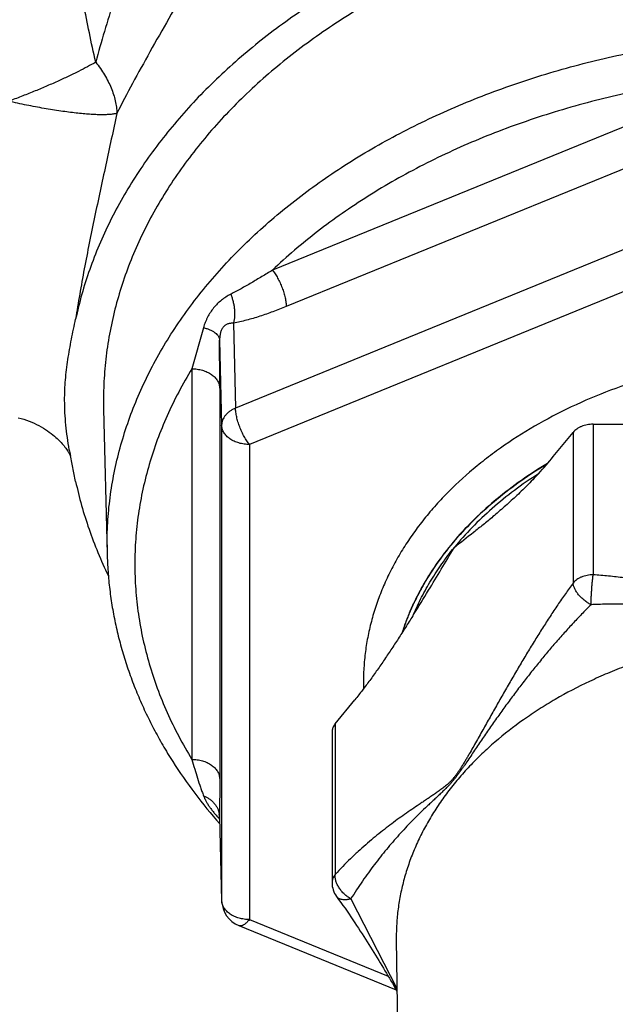
# Model space of a CAD drawing. Units: inches. Extents: x 0 to 22.3, y -0.1 to 17.2.
# Drawn here: x 10 to 10.3, y 7 to 7.6 of the extents above; entities that cross this region are included whole.
import ezdxf

# ---------------------------------------------------------------- set-up
doc = ezdxf.new("R2010")
doc.units = ezdxf.units.IN
doc.header["$LTSCALE"] = 1.21
doc.header["$MEASUREMENT"] = 0
doc.layers.get('0').update_dxf_attribs({"linetype": 'CONTINUOUS'})
doc.layers.add('AXIS', color=7, linetype='CONTINUOUS')

msp = doc.modelspace()

# ---------------------------------------------------------------- linework, layer by layer
at = {"color": 7, "linetype": 'CONTINUOUS'}
for p, q in [((10.2867545721, 7.3476862657), (10.3081259669, 7.3476862657)), ((10.2652435571, 7.3301795952), (10.2759292545, 7.3432668483)), ((10.0073979256, 7.316764727), (10.0045273229, 7.3307583411)), ((10.1474688196, 7.1859355895), (10.1581545171, 7.1990228426))]:
    msp.add_line(p, q, dxfattribs=at)
at = {"color": 9, "linetype": 'CONTINUOUS'}
for p, q in [((10.2867545721, 7.3476862657), (10.2867545721, 7.2663864178)), ((10.2759292545, 7.3432668483), (10.2759292545, 7.2619670004)), ((10.1474688196, 7.1859355895), (10.1474688196, 7.1046357416))]:
    msp.add_line(p, q, dxfattribs=at)
at = {"color": 7, "linetype": 'CONTINUOUS'}
for centre, radius, start, end in [((10.2188478591, 7.36059147), 0.1964397352, 180.0001474508, 181.4147398298), ((10.2583536348, 7.3782051191), 0.2582227592, 189.8718182658, 190.5878900428), ((10.1115200956, 7.4557748129), 0.1985070813, 317.2277738377, 320.7504735285), ((6.8549890724, 9.2863028842), 3.9100607668, 328.7528700547, 329.1463718792), ((8.9244130082, 8.0323890264), 1.4903893353, 328.1090876359, 328.6969443724)]:
    msp.add_arc(centre, radius, start, end, dxfattribs=at)
for points, knots in [([(10.827715007, 7.3605909645), (10.827715007, 7.3651352854), (10.8274139178, 7.3742366834), (10.8260605506, 7.3878513556), (10.8238083557, 7.4014063818), (10.8206624729, 7.414871056), (10.8166300207, 7.4282159455), (10.8117201176, 7.4414116628), (10.8059437795, 7.4544293266), (10.7993140164, 7.4672403832), (10.7918453053, 7.4798172253), (10.7807058834, 7.4963638343), (10.7647100023, 7.5163248532), (10.7426300418, 7.5387081761), (10.7177064591, 7.559526629), (10.6901593476, 7.5786014766), (10.6602283198, 7.5957715908), (10.6281734161, 7.6108907293), (10.5942725309, 7.6238299557), (10.5588194475, 7.6344785556), (10.5221213802, 7.6427452154), (10.4844963954, 7.648558911), (10.4462706685, 7.651869627), (10.4077756433, 7.6526488566), (10.3693451296, 7.6508898884), (10.3313123674, 7.6466078707), (10.2940071164, 7.6398396694), (10.2577527184, 7.6306434628), (10.2228634872, 7.6190982888), (10.1896413101, 7.605302778), (10.1583756816, 7.5893758818), (10.1339905891, 7.574324838), (10.115740476, 7.5613334736), (10.0986388082, 7.5479650363), (10.0789238493, 7.530238916), (10.0613396865, 7.5109646545), (10.0488746874, 7.4948946224), (10.0403993013, 7.4826430188), (10.0327422399, 7.4701236354), (10.0259202141, 7.4573634171), (10.0199485031, 7.4443903177), (10.0148403859, 7.4312324554), (10.010607519, 7.4179194168), (10.0083668113, 7.4089250935), (10.0073979323, 7.4044172332)], [0, 0, 0, 0, 0.0127425672, 0.0255128939, 0.0383382355, 0.0512451148, 0.0642587981, 0.0774030396, 0.0906997643, 0.1041688496, 0.1178279452, 0.1316923531, 0.1600761325, 0.1894049379, 0.2197142667, 0.251003745, 0.2832404248, 0.3163625522, 0.3502834997, 0.3848956911, 0.4200744384, 0.4556816644, 0.4915695171, 0.5275838971, 0.5635679264, 0.5993653916, 0.6348241926, 0.6697998306, 0.7041589656, 0.7377830713, 0.770572202, 0.802448869, 0.8180317223, 0.8333697633, 0.8632985264, 0.8922560688, 0.9063898624, 0.9203028724, 0.9340074253, 0.9475182746, 0.9608525516, 0.9740296223, 0.9870710047, 1, 1, 1, 1]), ([(10.8080218901, 7.3605909645), (10.8080218901, 7.3651366648), (10.8077054433, 7.3742421065), (10.80628318, 7.3878589263), (10.8039167585, 7.4014098212), (10.8006121144, 7.4148609236), (10.7963775515, 7.4281797514), (10.7912236378, 7.4413339535), (10.7851631856, 7.4542917489), (10.7782111793, 7.4670218966), (10.7703847195, 7.4794937887), (10.7617029794, 7.4916774914), (10.7521871072, 7.5035438405), (10.7418603502, 7.5150643567), (10.7307473288, 7.5262118437), (10.7147852971, 7.540662085), (10.6974722694, 7.5541245464), (10.6790015381, 7.5665494621), (10.6643966778, 7.5754509996), (10.6491931596, 7.5838345241), (10.6334269732, 7.5916804421), (10.6171358323, 7.5989699919), (10.5946450542, 7.6079729589), (10.5713892461, 7.6157299707), (10.5475259716, 7.6222347473), (10.5230393176, 7.6279511075), (10.4917889594, 7.6334724925), (10.453686357, 7.6374592623), (10.415215007, 7.6387924965), (10.3767436569, 7.6374592623), (10.3386410545, 7.6334724925), (10.3073906963, 7.6279511075), (10.2829040423, 7.6222347473), (10.2590407678, 7.6157299707), (10.2357849598, 7.6079729589), (10.2132941817, 7.5989699919), (10.1970030408, 7.5916804421), (10.1812368544, 7.5838345241), (10.1660333361, 7.5754509996), (10.1514284759, 7.5665494621), (10.1329577446, 7.5541245464), (10.1156447168, 7.540662085), (10.0996826852, 7.5262118437), (10.0885696637, 7.5150643567), (10.0782429068, 7.5035438405), (10.0687270345, 7.4916774914), (10.0600452945, 7.4794937887), (10.0522188347, 7.4670218966), (10.0452668283, 7.4542917489), (10.0392063761, 7.4413339535), (10.0340524625, 7.4281797514), (10.0298178995, 7.4148609236), (10.0265132554, 7.4014098212), (10.0241468339, 7.3878589263), (10.0227245706, 7.3742421065), (10.0224081239, 7.3651366648), (10.0224081239, 7.3605909645)], [0, 0, 0, 0, 0.0128541531, 0.0257390979, 0.0386852837, 0.0517219791, 0.0648770609, 0.0781765224, 0.091644157, 0.1053012924, 0.119166597, 0.1332559545, 0.1475823983, 0.1621560993, 0.1769843993, 0.1920718803, 0.2230206509, 0.2388871219, 0.2550056943, 0.2713689207, 0.2879673784, 0.3047898202, 0.3218233257, 0.3564580658, 0.3740327617, 0.3917530924, 0.4275478429, 0.4636868093, 0.5, 0.5363131907, 0.5724521571, 0.6082469076, 0.6259672383, 0.6435419342, 0.6781766743, 0.6952101798, 0.7120326216, 0.7286310793, 0.7449943057, 0.7611128781, 0.7769793491, 0.8079281197, 0.8230156007, 0.8378439007, 0.8524176017, 0.8667440455, 0.880833403, 0.8946987076, 0.908355843, 0.9218234776, 0.9351229391, 0.9482780209, 0.9613147163, 0.9742609021, 0.9871458469, 1, 1, 1, 1]), ([(10.0014522508, 7.3605909628), (10.001452252, 7.3624275754), (10.0015293308, 7.3661028046), (10.001871338, 7.3716093528), (10.0024257137, 7.3771065379), (10.00317021, 7.3825914333), (10.0040758399, 7.3880631492), (10.0054531481, 7.395347177), (10.006617975, 7.4007883607), (10.0073979323, 7.4044172332)], [0, 0, 0, 0, 0.1243218924, 0.2487488188, 0.3733667756, 0.4982335503, 0.6233676482, 0.7487487858, 1, 1, 1, 1]), ([(10.0039541805, 7.333934237), (10.003570567, 7.3361423662), (10.0028680981, 7.3405645237), (10.0020668075, 7.347225771), (10.0015659022, 7.3539035279), (10.0014522524, 7.3583629847), (10.0014522508, 7.3605909628)], [0, 0, 0, 0, 0.2508251615, 0.5010072417, 0.7506549692, 1, 1, 1, 1]), ([(10.2867545721, 7.3476862657), (10.2856714966, 7.3476862657), (10.2840519072, 7.3475382149), (10.2819764515, 7.3470422224), (10.2805097144, 7.3465332204), (10.2791486329, 7.3458933921), (10.2779158214, 7.3451330716), (10.2768325378, 7.3442649203), (10.2762080909, 7.3436083517), (10.2759292545, 7.3432668483)], [0, 0, 0, 0, 0.2695964957, 0.4017121464, 0.5305733096, 0.655332738, 0.7753521625, 0.890257492, 1, 1, 1, 1]), ([(10.2618614227, 7.3261604504), (10.2570560305, 7.3232864175), (10.247769502, 7.3172750709), (10.2347417465, 7.3073668582), (10.2228786302, 7.2967458206), (10.2122583608, 7.2854795953), (10.2029510429, 7.2736405513), (10.1962981478, 7.263293211), (10.1917096601, 7.2548147709), (10.1886516196, 7.2484015778), (10.1859614211, 7.24190636), (10.1844091369, 7.237508773), (10.1836970364, 7.2353014572)], [0, 0, 0, 0, 0.1371983631, 0.2707713491, 0.4006633595, 0.5269134441, 0.6496625796, 0.7691586617, 0.8278126689, 0.8857960068, 0.9431695121, 1, 1, 1, 1]), ([(10.2572336488, 7.3209744719), (10.2527977974, 7.3181261853), (10.2442339072, 7.3121952587), (10.2322464147, 7.3024983722), (10.2213527088, 7.2921718154), (10.214774404, 7.2848079915), (10.2116990371, 7.2810414516)], [0, 0, 0, 0, 0.2601137321, 0.5134816903, 0.7600671316, 1, 1, 1, 1]), ([(10.2572360317, 7.3209715219), (10.2552065504, 7.3187738448), (10.2511466782, 7.3145595028), (10.2449501809, 7.308590574), (10.2388064107, 7.3030374516), (10.2346898333, 7.2995080549), (10.232645217, 7.2977916193)], [0, 0, 0, 0, 0.2653906073, 0.5189844837, 0.7631627966, 1, 1, 1, 1]), ([(10.0073979256, 7.316764727), (10.0083286174, 7.3124345355), (10.0104693769, 7.3037942684), (10.0144855597, 7.2909970693), (10.0193100815, 7.2783413013), (10.0230365506, 7.2700648847), (10.0250269619, 7.2659613261)], [0, 0, 0, 0, 0.2465324113, 0.4951074635, 0.7461355316, 1, 1, 1, 1]), ([(10.232645217, 7.2977916193), (10.2309028625, 7.2963289295), (10.2274187227, 7.2934562367), (10.2204442692, 7.2878623236), (10.2151882833, 7.2837627721), (10.2116990371, 7.2810414516)], [0, 0, 0, 0, 0.2544523045, 0.5050613942, 1, 1, 1, 1]), ([(10.1898345115, 7.2450129215), (10.1911559493, 7.2481774766), (10.1933336913, 7.2528690949), (10.1965936104, 7.2589718508), (10.2001385094, 7.2650576812), (10.2050507008, 7.2725231747), (10.20940717, 7.2782344992), (10.2116990371, 7.2810414516)], [0, 0, 0, 0, 0.2433110452, 0.3665114496, 0.4908123427, 0.7428974486, 1, 1, 1, 1]), ([(10.1898362587, 7.2450108658), (10.1885459578, 7.2429404679), (10.1859622516, 7.2388245776), (10.1820555392, 7.2327105573), (10.1781297376, 7.2266961001), (10.1741840368, 7.22080287), (10.1702188094, 7.2150569002), (10.1662358791, 7.2094902591), (10.1622394639, 7.2041435284), (10.1595207272, 7.2006961015), (10.1581545171, 7.1990228426)], [0, 0, 0, 0, 0.130973785, 0.260899701, 0.3895305014, 0.5165675973, 0.6416502265, 0.7643276966, 0.8840257828, 1, 1, 1, 1]), ([(10.1474688196, 7.1859355895), (10.147202298, 7.1856091685), (10.14672515, 7.1849300889), (10.1462770895, 7.1840036785), (10.1460265235, 7.1832452261), (10.1458926478, 7.1826730797), (10.1458120835, 7.1820959379), (10.1457941372, 7.1817090744), (10.1457941372, 7.1815161721)], [0, 0, 0, 0, 0.2624139993, 0.5144915895, 0.6376055587, 0.7592453407, 0.8798782396, 1, 1, 1, 1])]:
    msp.add_open_spline(points, degree=3, knots=knots, dxfattribs=at)
at = {"color": 9, "linetype": 'CONTINUOUS'}
msp.add_open_spline([(10.0296148956, 7.5154415939), (10.027658768, 7.5061449954), (10.0236144289, 7.4874816737), (10.0185732125, 7.4641491472), (10.0147283171, 7.4454481285), (10.0120215887, 7.4315766439), (10.009549535, 7.4179212568), (10.0080759434, 7.4088844578), (10.0073979327, 7.4044172346)], degree=3, knots=[0, 0, 0, 0, 0.2516763634, 0.5058978831, 0.6323775445, 0.7574559659, 0.8802999918, 1, 1, 1, 1], dxfattribs=at)
at = {"layer": 'AXIS', "color": 9, "linetype": 'CONTINUOUS'}
for p, q in [((10.3717825417, 7.5362128525), (10.1135860582, 7.4308045795)), ((10.3792813996, 7.5166071741), (10.121084915, 7.4111989006)), ((10.4077161493, 7.4845564017), (10.0937066082, 7.3563625434)), ((10.415215007, 7.4649507232), (10.1012054659, 7.3367568649)), ((10.0925872144, 7.4021659285), (10.0937066082, 7.3563625434)), ((10.0763979697, 7.3997771898), (10.0701535922, 7.3776108903)), ((10.0850883659, 7.3929817628), (10.0862077505, 7.3471783558)), ((10.0701535922, 7.3776108902), (10.0701535922, 7.1667943434)), ((10.0851513076, 7.3671893993), (10.0851513076, 7.1563728524)), ((10.0862077505, 7.3471783558), (10.0862077505, 7.0907906392)), ((10.1012054659, 7.3367568649), (10.1012054659, 7.0803691482)), ((10.0851513076, 7.1563728524), (10.085088366, 7.1356800469)), ((10.0850883659, 7.1356800489), (10.0850882885, 7.1355896629)), ((10.085088366, 7.1356800469), (10.0862077505, 7.0907906392)), ((10.0862077505, 7.0907906392), (10.0862101275, 7.0906018188)), ((10.1559945882, 7.0915283418), (10.1808060274, 7.0432245946)), ((10.1012054659, 7.0803691482), (10.1761223645, 7.0497844525)), ((10.1804745283, 7.070862302), (10.1804834561, 7.0694146629))]:
    msp.add_line(p, q, dxfattribs=at)
at = {"layer": 'AXIS', "color": 7, "linetype": 'CONTINUOUS'}
for p, q in [((10.0224679685, 7.3557427083), (10.0243923019, 7.2777996065)), ((10.1457941372, 7.1815161721), (10.1457941372, 7.1002163242)), ((10.0850752362, 7.1358695375), (10.0850883058, 7.1355889431)), ((10.0850882885, 7.1355896629), (10.0862101275, 7.0906018188)), ((10.0955359988, 7.0770884484), (10.1804400544, 7.0424265129)), ((10.1804834672, 7.069413759), (10.1830449473, 6.8618741274)), ((10.1783863103, 7.0459437108), (10.1799485005, 7.0432713474)), ((10.1799485005, 7.0432713474), (10.1808247133, 7.0417648645))]:
    msp.add_line(p, q, dxfattribs=at)
for points in [[(9.9764433444, 7.3512110044), (9.9779528497, 7.3508068522), (9.9794342629, 7.35036079), (9.9808861955, 7.3498745387), (9.9823027116, 7.3493516403), (9.983682688, 7.3487943198), (9.985025234, 7.3482047606), (9.9863252264, 7.3475872782), (9.9875821783, 7.3469444117), (9.9887955359, 7.3462787659), (9.9899606351, 7.3455954892), (9.991077105, 7.3448976737), (9.99214542, 7.3441879113), (9.9931627669, 7.3434711381), (9.9941289335, 7.3427508147), (9.995045292, 7.3420292389), (9.9959117865, 7.3413097886), (9.9967289802, 7.3405954112), (9.9974980778, 7.3398884835), (9.9982201322, 7.339191461), (9.9988960573, 7.3385069082), (9.9995271051, 7.3378370237), (10.0001148567, 7.3371835711), (10.0006602876, 7.3365489094), (10.0011647893, 7.3359348892), (10.0016304701, 7.335342356), (10.0020586035, 7.3347730514), (10.0024502835, 7.3342289221), (10.0028072135, 7.3337110057), (10.0031305755, 7.333220983), (10.0034215634, 7.3327604915), (10.0036817891, 7.3323304397), (10.0039125128, 7.3319322128), (10.0041148404, 7.3315674373), (10.004290077, 7.331237355), (10.0044393949, 7.3309434088), (10.0045292295, 7.3307585192)], [(10.0847482562, 7.1374020778), (10.0847437817, 7.1374110303), (10.0847446582, 7.13740915), (10.0847502346, 7.1373968337), (10.0847600962, 7.1373739838), (10.0847740265, 7.1373399703), (10.0847915827, 7.1372945975), (10.0848122193, 7.1372378865), (10.0848354841, 7.1371695483), (10.0848608301, 7.1370894757), (10.0848876261, 7.1369977747), (10.0849152466, 7.136894515), (10.0849430814, 7.1367796577), (10.0849704296, 7.1366534913), (10.0849965381, 7.136516634), (10.0850207604, 7.1363692616), (10.0850424191, 7.1362117229), (10.0850607882, 7.1360449526), (10.0850752362, 7.1358695375)], [(10.1482311021, 7.0928011151), (10.1493702625, 7.0912444804), (10.150534946, 7.0896312973), (10.1516775721, 7.0880280191), (10.1527970482, 7.0864379973), (10.1538941619, 7.0848618044), (10.1549715843, 7.0832970879), (10.1560292734, 7.0817452576), (10.1570672003, 7.0802076403), (10.1580880867, 7.0786813555), (10.1590919427, 7.077167402), (10.1600787878, 7.0756667177), (10.1610513725, 7.0741759959), (10.1620097077, 7.0726960114), (10.162953826, 7.0712274653), (10.163886507, 7.0697666896), (10.1648079105, 7.0683140184), (10.1657179478, 7.0668701561), (10.1666190095, 7.065431823), (10.1675116898, 7.0639985262), (10.1683954522, 7.0625715628), (10.169270988, 7.0611502262), (10.17013849, 7.0597345893), (10.1709978458, 7.0583252104), (10.1718492873, 7.0569220736), (10.1726928524, 7.055525468), (10.1735285841, 7.0541356608), (10.1743567241, 7.0527525704), (10.1751773164, 7.051376432), (10.1759904077, 7.0500074678), (10.1767962415, 7.0486455572), (10.1775948599, 7.0472909084), (10.1783863103, 7.0459437108)]]:
    msp.add_lwpolyline(points, dxfattribs=at)
at = {"layer": 'AXIS', "color": 9, "linetype": 'CONTINUOUS'}
for centre, radius, start, end in [((4.9636891594, 7.3675876356), 5.1214621637, 359.9955447758, 0.2840950931), ((10.2198099685, 7.2826246106), 0.195477218, 180.00014737, 181.414387049), ((10.2890140518, 7.208563501), 0.1262668577, 180.0002243657, 181.6481867146), ((10.0738709276, 7.135446296), 0.0112205898, 9.3978408149, 10.1961116503), ((10.0739516892, 7.1354587705), 0.0111388752, 1.1382994057, 9.4023694225), ((10.0937084304, 7.0909758403), 0.007502966, 181.4144164525, 182.8554489944), ((10.0937263211, 7.0909767198), 0.0075208783, 182.8553514077, 183.8801132435)]:
    msp.add_arc(centre, radius, start, end, dxfattribs=at)
at = {"layer": 'AXIS', "color": 7, "linetype": 'CONTINUOUS'}
for centre, radius, start, end in [((10.158294161, 7.1002163318), 0.0125000238, 180.0000350897, 216.3856365794), ((10.1012054756, 7.0909757567), 0.0150000099, 181.4284846326, 247.7922943295)]:
    msp.add_arc(centre, radius, start, end, dxfattribs=at)
at = {"layer": 'AXIS', "color": 9, "linetype": 'CONTINUOUS'}
for points, knots in [([(10.0652152207, 7.6839038592), (10.0632162842, 7.6778037899), (10.0591059944, 7.6656086725), (10.0527341449, 7.6473911828), (10.0462844643, 7.6292627082), (10.0378904816, 7.6055951356), (10.0281020488, 7.5770196983), (10.0212161956, 7.5541828318), (10.0182028248, 7.5430620172)], [0, 0, 0, 0, 0.1296747547, 0.2599586887, 0.3898688236, 0.5183732933, 0.7672476234, 1, 1, 1, 1]), ([(10.1112676386, 7.6631562707), (10.1045416924, 7.6499353867), (10.0939619759, 7.6303198226), (10.0793970795, 7.6045107778), (10.0684671951, 7.5854504393), (10.0578014548, 7.5668846281), (10.0476523145, 7.5489937448), (10.038249779, 7.5319552518), (10.0323758045, 7.5208367923), (10.0296148956, 7.5154415939)], [0, 0, 0, 0, 0.2636345272, 0.395984859, 0.5267144593, 0.6541354977, 0.7765308701, 0.8922849687, 1, 1, 1, 1]), ([(10.0182028248, 7.5430620172), (10.0170169635, 7.5483070801), (10.0147422487, 7.558803513), (10.0116439077, 7.5745597621), (10.0089037594, 7.590246143), (10.0073359636, 7.6006912924), (10.0066303158, 7.6058867884)], [0, 0, 0, 0, 0.2524609604, 0.5041931603, 0.7538418805, 1, 1, 1, 1]), ([(10.0243327505, 7.2826241078), (10.0243327505, 7.2871475357), (10.0246476469, 7.2962083639), (10.0260629413, 7.3097584656), (10.028417768, 7.3232429655), (10.0317062198, 7.3366281619), (10.0359200361, 7.3498817315), (10.0410486976, 7.362971482), (10.0470794547, 7.3758657888), (10.0539973975, 7.3885335633), (10.0617855101, 7.4009443474), (10.0704247147, 7.4130683525), (10.079893962, 7.4248765604), (10.09017012, 7.4363406306), (10.10122869, 7.4474334996), (10.1171125143, 7.4618129382), (10.1343407151, 7.4752094362), (10.1527209439, 7.4875734762), (10.1672542444, 7.4964314002), (10.1823832717, 7.5047738461), (10.1980722104, 7.5125813199), (10.2142835281, 7.5198351544), (10.2366641127, 7.5287940139), (10.2598059422, 7.5365130103), (10.283552375, 7.5429859272), (10.3079187213, 7.5486742255), (10.3327401437, 7.5530597234), (10.3578718665, 7.5561413429), (10.3832775578, 7.5583557626), (10.4024362547, 7.559019602), (10.4152150072, 7.559019602)], [0, 0, 0, 0, 0.0257080202, 0.0514776238, 0.077369706, 0.1034428073, 0.1297526782, 0.1563513053, 0.1832862746, 0.2106002411, 0.2383305419, 0.2665089441, 0.2951615131, 0.3243085899, 0.3539648594, 0.3841394861, 0.4460363396, 0.4777689275, 0.5100057129, 0.5427318027, 0.5759283497, 0.6095728583, 0.6436394893, 0.7129081997, 0.7480572009, 0.7834974672, 0.8550861715, 0.8911652224, 0.927374451, 1, 1, 1, 1]), ([(10.0182028283, 7.5430620321), (10.0167593742, 7.5422221149), (10.013672303, 7.5405078615), (10.0087357999, 7.5379551125), (10.003291451, 7.5353075461), (9.9974127966, 7.532601464), (9.9911792663, 7.5298738309), (9.9846752641, 7.5271618245), (9.9779889537, 7.524502325), (9.9734668004, 7.522787147), (9.9711906489, 7.5219446679)], [0, 0, 0, 0, 0.0971122895, 0.2052852665, 0.3231325826, 0.4491177893, 0.5815824257, 0.7187728204, 0.858866711, 1, 1, 1, 1]), ([(10.0182028283, 7.5430620321), (10.0190850101, 7.5419473246), (10.020763058, 7.5397029112), (10.0230162477, 7.5362327655), (10.0249589324, 7.5327311901), (10.0265800521, 7.52921912), (10.0278691668, 7.5257170559), (10.0288177468, 7.5222455345), (10.0294203284, 7.5188257989), (10.0295926062, 7.5165571696), (10.0296149069, 7.5154416077)], [0, 0, 0, 0, 0.140300482, 0.2763757768, 0.4080430432, 0.535175809, 0.6577689452, 0.7759355121, 0.889877511, 1, 1, 1, 1]), ([(10.3717825417, 7.5362128525), (10.3591454447, 7.5351733847), (10.340283077, 7.5329340796), (10.3154348402, 7.5285767703), (10.2910965835, 7.5233656201), (10.26727301, 7.5168367952), (10.2441274738, 7.5089942685), (10.2272960852, 7.5025263164), (10.2109516659, 7.4954603205), (10.190025027, 7.4853434571), (10.1700690444, 7.4740499807), (10.1512734094, 7.461604753), (10.1336964007, 7.4487174969), (10.1213427333, 7.4381803955), (10.1135860582, 7.4308045795)], [0, 0, 0, 0, 0.13391576, 0.2003764232, 0.2663891921, 0.3967384525, 0.4609546745, 0.5244352092, 0.5871202597, 0.6489561427, 0.7698697796, 0.8289070049, 0.8869545584, 1, 1, 1, 1]), ([(10.0296149069, 7.5154416077), (10.0293692781, 7.5153721486), (10.0288454415, 7.5152441545), (10.0280087623, 7.5150871888), (10.0270813218, 7.5149556888), (10.025669332, 7.5148088791), (10.0236864319, 7.5146993822), (10.0215626552, 7.5146797669), (10.0197005882, 7.5147118757), (10.0176305582, 7.5147817139), (10.014860623, 7.5149380181), (10.0113325613, 7.5152239893), (10.0075473128, 7.5156111426), (10.0035290868, 7.5160970776), (9.9977746144, 7.5168894764), (9.9902018106, 7.5181084234), (9.9808073157, 7.5198686024), (9.9744232944, 7.5212212813), (9.9711906489, 7.5219446679)], [0, 0, 0, 0, 0.0129617354, 0.0273613332, 0.043211241, 0.0605129755, 0.0994332597, 0.1439964074, 0.1683325049, 0.1939965174, 0.24916472, 0.309189923, 0.3737189869, 0.4423636899, 0.5147050884, 0.6686682738, 0.8317917654, 1, 1, 1, 1]), ([(10.1135860573, 7.4308045791), (10.111698859, 7.4296373238), (10.1079412934, 7.4273356199), (10.1032279509, 7.4245278188), (10.0994738958, 7.4223584206), (10.0966823764, 7.4207845255), (10.0939041247, 7.4192646751), (10.0920479233, 7.4182865616), (10.0911215945, 7.4178098737)], [0, 0, 0, 0, 0.2564509354, 0.5092491138, 0.6340236122, 0.7575328646, 0.8796008669, 1, 1, 1, 1]), ([(10.1135860573, 7.4308045791), (10.1138366319, 7.4304976892), (10.1143346637, 7.4298513998), (10.1150520646, 7.4288213781), (10.1157560291, 7.4277105981), (10.1166794672, 7.4261155084), (10.1177508755, 7.4239965153), (10.1188697242, 7.4213463248), (10.1196493931, 7.4190816884), (10.1201624286, 7.4172773021), (10.1204820067, 7.4159644916), (10.1207371835, 7.414691508), (10.1209256038, 7.4134702105), (10.1210455668, 7.4123120538), (10.12108051, 7.4115611866), (10.121084915, 7.4111989006)], [0, 0, 0, 0, 0.055800699, 0.1148550658, 0.1767333881, 0.2409609001, 0.3743867555, 0.5108375392, 0.6458327893, 0.7114101723, 0.7749921712, 0.8360801148, 0.8942120423, 0.9489711067, 1, 1, 1, 1]), ([(10.0911215945, 7.4178098737), (10.0902227526, 7.4173475062), (10.0884826975, 7.4163487475), (10.0860486499, 7.4146093437), (10.0838287947, 7.4126414189), (10.0818326988, 7.4104466187), (10.080072269, 7.408037531), (10.0788145619, 7.4058745321), (10.077938852, 7.404063358), (10.0771514973, 7.4021986729), (10.0766679777, 7.4007543544), (10.0763979697, 7.3997771898)], [0, 0, 0, 0, 0.1265311843, 0.2506981203, 0.3738722365, 0.4971778966, 0.6213577238, 0.7466969158, 0.8097917271, 0.8730944621, 1, 1, 1, 1]), ([(10.0911215958, 7.4178098752), (10.091378207, 7.4171830749), (10.0918466479, 7.4158934166), (10.0924075312, 7.4138992676), (10.0928273262, 7.4118521979), (10.0930978617, 7.4097919448), (10.0932139335, 7.4077583177), (10.0931733302, 7.405790466), (10.0929769162, 7.4039264808), (10.0927359539, 7.4027342246), (10.0925872238, 7.4021659304)], [0, 0, 0, 0, 0.1273428469, 0.2576773476, 0.3891584708, 0.5198953662, 0.6480246575, 0.77177783, 0.8895524288, 1, 1, 1, 1]), ([(10.121084915, 7.4111989006), (10.1187083995, 7.4102286599), (10.113962405, 7.4083755579), (10.10797462, 7.4062884166), (10.1031965025, 7.4048038045), (10.0996451785, 7.403798852), (10.0961148881, 7.4029088759), (10.0937598088, 7.4023970922), (10.0925872144, 7.4021659285)], [0, 0, 0, 0, 0.2572245815, 0.5104435284, 0.6352259876, 0.7585590877, 0.8802367771, 1, 1, 1, 1]), ([(10.0925872143, 7.4021659306), (10.0923226804, 7.4021712386), (10.0917999612, 7.4021675851), (10.0910267454, 7.4021086677), (10.0902763171, 7.4019864388), (10.0895509793, 7.4017895934), (10.0888552821, 7.4015059667), (10.0881967448, 7.4011245414), (10.0875855075, 7.4006382418), (10.0870323387, 7.4000468052), (10.0865459269, 7.3993574993), (10.0861311905, 7.3985833844), (10.0857892439, 7.3977403543), (10.0855183988, 7.3968444055), (10.0853154161, 7.3959097261), (10.0851296102, 7.394622025), (10.0850828386, 7.3936388346), (10.0850883658, 7.3929817671)], [0, 0, 0, 0, 0.0582855818, 0.1150686065, 0.1706620674, 0.2255280573, 0.2802827171, 0.3356947669, 0.3925983953, 0.4517179727, 0.5134780828, 0.5779172585, 0.6447570561, 0.7135580311, 0.7838590897, 0.8552502908, 1, 1, 1, 1]), ([(10.0763979697, 7.3997771898), (10.0770170262, 7.399632807), (10.0782083379, 7.3993042884), (10.0798852101, 7.3986732391), (10.081374303, 7.3979282973), (10.0826472628, 7.3970831553), (10.0835298395, 7.3962872186), (10.0840945563, 7.395613407), (10.0844391893, 7.3951061816), (10.0847135718, 7.3945869395), (10.0849161165, 7.3940580951), (10.0850454515, 7.393522462), (10.0850824297, 7.3931611194), (10.0850883665, 7.392981743)], [0, 0, 0, 0, 0.1621891576, 0.3148482195, 0.4564625004, 0.5861008326, 0.7036272632, 0.7581495818, 0.8100970515, 0.8597955065, 0.9076621147, 0.9542077011, 1, 1, 1, 1]), ([(10.6676828198, 7.2085630065), (10.6676828198, 7.2114846503), (10.6674794312, 7.2173369672), (10.6665653048, 7.2260888718), (10.6650443401, 7.2347984075), (10.6629203518, 7.2434438019), (10.6601986808, 7.2520041795), (10.6568861194, 7.260458748), (10.6529909003, 7.2687870815), (10.6485226573, 7.2769690958), (10.6434923643, 7.2849851351), (10.6379124129, 7.2928158961), (10.6317961396, 7.3004428819), (10.6228711289, 7.3103997445), (10.6129917993, 7.3197856031), (10.6022864657, 7.3285535218), (10.5907953888, 7.3370810109), (10.5753462421, 7.3469514053), (10.5554271648, 7.3573667857), (10.5341672258, 7.3663522934), (10.5117706752, 7.3738226538), (10.488451167, 7.3797075979), (10.464431597, 7.3839514134), (10.4399415037, 7.3865139134), (10.415215007, 7.3873707901), (10.3904885102, 7.3865139134), (10.365998417, 7.3839514134), (10.341978847, 7.3797075979), (10.3186593388, 7.3738226538), (10.2962627882, 7.3663522934), (10.2750028492, 7.3573667857), (10.2550837719, 7.3469514053), (10.2396346252, 7.3370810109), (10.2281435483, 7.3285535218), (10.2174382146, 7.3197856031), (10.2075588851, 7.3103997446), (10.1986338744, 7.3004428819), (10.1925176011, 7.2928158961), (10.1869376497, 7.2849851351), (10.1819073567, 7.2769690958), (10.1774391137, 7.2687870815), (10.1735438945, 7.260458748), (10.1702313332, 7.2520041796), (10.1675096622, 7.243443802), (10.1653856738, 7.2347984076), (10.1638647093, 7.2260888718), (10.1629505826, 7.2173369673), (10.1627471941, 7.2114846503), (10.1627471941, 7.2085630065)], [0, 0, 0, 0, 0.0128548868, 0.0257405881, 0.0386875286, 0.0517249819, 0.0648808298, 0.0781810638, 0.0916494814, 0.1053074111, 0.1191735223, 0.1332636991, 0.1475909755, 0.1621655235, 0.1920732274, 0.2074227003, 0.2230326568, 0.2550115294, 0.2879677934, 0.3218189378, 0.3564556924, 0.3917467961, 0.4275436287, 0.4636846973, 0.5, 0.5363153026, 0.5724563712, 0.6082532038, 0.6435443075, 0.6781810621, 0.7120322066, 0.7449884705, 0.7769673431, 0.7925772997, 0.8079267726, 0.8378344764, 0.8524090245, 0.8667363009, 0.8808264777, 0.8946925888, 0.9083505186, 0.9218189362, 0.9351191701, 0.9482750181, 0.9613124714, 0.9742594119, 0.9871451132, 1, 1, 1, 1]), ([(10.0701535922, 7.3776108902), (10.0676408497, 7.3734980704), (10.0629033446, 7.3651763508), (10.0566575515, 7.3523533481), (10.0513435938, 7.3393195413), (10.0469761088, 7.3261094737), (10.0435667875, 7.3127575359), (10.0411248987, 7.2992987816), (10.0396570863, 7.2857685909), (10.0391673667, 7.2722026168), (10.0396570863, 7.2586366427), (10.0411248987, 7.245106452), (10.0435667875, 7.2316476978), (10.0469761088, 7.2182957599), (10.0513435938, 7.2050856924), (10.0566575515, 7.1920518855), (10.0629033446, 7.1792288828), (10.0676408497, 7.1709071633), (10.0701535922, 7.1667943434)], [0, 0, 0, 0, 0.0650100809, 0.1290610787, 0.1922592597, 0.254723378, 0.3165845149, 0.3779838935, 0.4390707803, 0.5, 0.5609292197, 0.6220161065, 0.6834154851, 0.745276622, 0.8077407404, 0.8709389213, 0.9349899191, 1, 1, 1, 1]), ([(10.0701535922, 7.3776108903), (10.0711206265, 7.3776108903), (10.0730395362, 7.3774800436), (10.0758189256, 7.376896617), (10.0779909534, 7.3760949935), (10.0795787789, 7.3752768778), (10.0810054208, 7.3743803345), (10.0822669972, 7.3733288239), (10.0833055264, 7.3721392208), (10.0839483843, 7.371212226), (10.0844613272, 7.3702446174), (10.084839194, 7.3692453057), (10.0850779595, 7.3682241284), (10.0851428221, 7.3675331503), (10.0851513076, 7.3671893993)], [0, 0, 0, 0, 0.1446340307, 0.2865893314, 0.423447065, 0.4894030002, 0.5534390686, 0.6752570827, 0.7331898321, 0.7892310799, 0.843595169, 0.8965828875, 0.9485713799, 1, 1, 1, 1]), ([(10.0937066082, 7.3563625434), (10.0931499171, 7.3561306031), (10.0920799934, 7.355619363), (10.0906015714, 7.3546983324), (10.0893020239, 7.3536512129), (10.0882038653, 7.3524949702), (10.0873264665, 7.3512482623), (10.0866861797, 7.3499313591), (10.0862959322, 7.3485673145), (10.0862078659, 7.3476376238), (10.0862077505, 7.3471783558)], [0, 0, 0, 0, 0.1441332249, 0.282762377, 0.4154007688, 0.541925451, 0.6626435685, 0.7783326045, 0.8902365262, 1, 1, 1, 1]), ([(10.1012054659, 7.3367568649), (10.1009548913, 7.3370637548), (10.1004568595, 7.3377100442), (10.0997394586, 7.3387400659), (10.0990354942, 7.339850846), (10.098112056, 7.3414459356), (10.0970406477, 7.3435649287), (10.0959217991, 7.3462151193), (10.0951421302, 7.3484797557), (10.0946290946, 7.350284142), (10.0943095166, 7.3515969525), (10.0940543397, 7.352869936), (10.0938659194, 7.3540912335), (10.0937459564, 7.3552493902), (10.0937110132, 7.3560002575), (10.0937066082, 7.3563625434)], [0, 0, 0, 0, 0.0558006989, 0.1148550657, 0.1767333881, 0.2409609003, 0.374386756, 0.5108375403, 0.6458327909, 0.711410174, 0.7749921731, 0.8360801167, 0.8942120442, 0.9489711083, 1, 1, 1, 1]), ([(10.1012054659, 7.3367568649), (10.1002384316, 7.3367568649), (10.0983195219, 7.3368877116), (10.0955401325, 7.3374711381), (10.0933681047, 7.3382727617), (10.0917802792, 7.3390908773), (10.0903536373, 7.3399874207), (10.0890920609, 7.3410389312), (10.0880535316, 7.3422285344), (10.0874106738, 7.3431555292), (10.0868977309, 7.3441231378), (10.0865198641, 7.3451224495), (10.0862810986, 7.3461436268), (10.0862162361, 7.3468346048), (10.0862077505, 7.3471783558)], [0, 0, 0, 0, 0.1446340309, 0.2865893319, 0.4234470657, 0.489403001, 0.5534390696, 0.6752570838, 0.7331898333, 0.7892310811, 0.8435951704, 0.8965828888, 0.9485713812, 1, 1, 1, 1]), ([(10.2621960065, 7.3265495224), (10.2573516749, 7.323663122), (10.2479908655, 7.3176232033), (10.2348620943, 7.3076598081), (10.2229122891, 7.2969732023), (10.2122219656, 7.2856334919), (10.2043674851, 7.2756300249), (10.1988002391, 7.2673788105), (10.1950080878, 7.2611172308), (10.1915779496, 7.2547517459), (10.1885154063, 7.2482925988), (10.1858256964, 7.2417507097), (10.184277203, 7.2373216481), (10.183567876, 7.2350986097)], [0, 0, 0, 0, 0.1372676802, 0.2708879358, 0.4008032254, 0.5270524481, 0.6497784337, 0.7099121864, 0.7692689469, 0.8278974649, 0.8858531982, 0.9431980492, 1, 1, 1, 1]), ([(10.2867545721, 7.2663864178), (10.2856714966, 7.2663864178), (10.2840519073, 7.2662383657), (10.2819764516, 7.265742374), (10.2805097141, 7.2652333727), (10.279148633, 7.2645935429), (10.2779158208, 7.2638332221), (10.2768325398, 7.2629650685), (10.2762080903, 7.2623085031), (10.2759292545, 7.2619670004)], [0, 0, 0, 0, 0.2695965199, 0.4017121699, 0.5305733316, 0.6553328032, 0.775352274, 0.8902576939, 1, 1, 1, 1]), ([(10.2856047976, 7.2502677811), (10.2856109547, 7.2505745172), (10.2856245504, 7.2512045156), (10.2856545613, 7.2521715906), (10.2856926165, 7.2531804434), (10.2857551435, 7.2545864268), (10.2858521841, 7.2563876355), (10.2859945838, 7.2585617586), (10.2861597566, 7.2607044931), (10.2863425921, 7.2627493913), (10.286509077, 7.264362646), (10.2866482566, 7.2655568028), (10.2867187023, 7.266116868), (10.2867545721, 7.2663864178)], [0, 0, 0, 0, 0.0569328219, 0.1169355323, 0.1795453071, 0.2442786583, 0.378101587, 0.5142735049, 0.6485890202, 0.7769011178, 0.8952519042, 0.9495384115, 1, 1, 1, 1]), ([(10.5436754419, 7.2663864178), (10.5408948744, 7.2662024279), (10.5353473359, 7.2657429487), (10.5270636719, 7.2648084922), (10.5188341522, 7.2636573402), (10.507958308, 7.2618698632), (10.4971802244, 7.2597418544), (10.486498307, 7.2573504246), (10.4785515485, 7.2554480983), (10.4706509878, 7.2534515497), (10.4627896077, 7.2513783417), (10.4562617153, 7.2496019099), (10.4510500965, 7.2481638883), (10.4471450665, 7.2470808927), (10.4432398243, 7.2459977997), (10.4393306074, 7.2449210575), (10.4354119014, 7.2438602656), (10.4321341536, 7.2430028168), (10.4294982705, 7.2423465773), (10.4275095683, 7.2418743497), (10.4255077879, 7.2414300528), (10.4234894282, 7.2410244484), (10.421450997, 7.240672522), (10.4193903665, 7.2403941864), (10.4173091824, 7.2402128119), (10.4152151174, 7.2401494363), (10.4131210659, 7.2402128081), (10.4110398991, 7.2403941454), (10.4089792641, 7.2406724635), (10.4069408079, 7.2410244177), (10.4049224086, 7.2414300388), (10.4029205699, 7.2418742574), (10.4009318553, 7.2423465719), (10.3989532188, 7.2428390882), (10.3969823073, 7.2433465433), (10.3943634515, 7.2440374129), (10.3910994705, 7.2449210698), (10.3871902469, 7.2459977757), (10.3832850046, 7.2470808756), (10.3793799745, 7.2481638698), (10.3741683561, 7.2496018931), (10.3676404641, 7.2513783272), (10.3597790829, 7.2534515341), (10.3518785212, 7.255448085), (10.34393176, 7.2573504123), (10.3332498332, 7.2597418451), (10.3224717343, 7.2618698581), (10.3115958726, 7.2636573402), (10.303366343, 7.2648084913), (10.2950826765, 7.2657429492), (10.2895351391, 7.2662024271), (10.2867545721, 7.2663864178)], [0, 0, 0, 0, 0.0318175678, 0.0635453585, 0.0951700696, 0.1266853735, 0.1893809156, 0.2205716452, 0.2516665735, 0.2826760728, 0.3136131321, 0.3444943055, 0.3599206748, 0.3753423646, 0.390764318, 0.4061933373, 0.4216393597, 0.4371177737, 0.4448764843, 0.452653783, 0.4604552767, 0.4682876172, 0.4761577575, 0.4840702259, 0.492022388, 0.499999569, 0.5079766695, 0.5159286824, 0.5238411501, 0.5317114577, 0.5395439632, 0.5473456153, 0.555123041, 0.5628818334, 0.5706264645, 0.5783603922, 0.5938064283, 0.6092354528, 0.6246574079, 0.6400790976, 0.6555054666, 0.6863866393, 0.7173237027, 0.7483332073, 0.7794281438, 0.8106188924, 0.8733145202, 0.9048299004, 0.9364546553, 0.9681824365, 1, 1, 1, 1]), ([(10.2759292545, 7.2619670004), (10.2745191863, 7.2600534183), (10.2717125958, 7.2561487183), (10.2675783712, 7.2501498688), (10.2634700432, 7.2439667271), (10.2593898072, 7.2376266526), (10.2553384356, 7.2311529567), (10.2513156326, 7.2245657903), (10.247320231, 7.2178827313), (10.2433503343, 7.2111194286), (10.2394033897, 7.2042902047), (10.2354761952, 7.1974087596), (10.2315646991, 7.1904893302), (10.228314151, 7.1847057639), (10.2257123432, 7.1800759641), (10.223759433, 7.1766083488), (10.2218028544, 7.1731527054), (10.2201639367, 7.1702878086), (10.2188440326, 7.1680139647), (10.2178511317, 7.1663262786), (10.216852357, 7.1646594973), (10.2158462761, 7.163022556), (10.2148314502, 7.161428468), (10.2138068187, 7.1598953024), (10.2127722975, 7.1584455453), (10.2117295993, 7.1571019283), (10.2106830366, 7.1558797221), (10.2096390778, 7.1547798857), (10.2086035033, 7.1537891887), (10.2075790364, 7.1528869482), (10.2065655074, 7.1520522553), (10.205239871, 7.1510166659), (10.2035895859, 7.1498028962), (10.201611893, 7.1484149315), (10.1996471266, 7.1470722804), (10.1976891488, 7.1457528135), (10.1957342445, 7.1444429178), (10.1937800712, 7.1431334676), (10.1911682699, 7.1413760004), (10.1878925023, 7.1391467155), (10.1839554907, 7.1364009815), (10.1799995637, 7.1335546918), (10.1760208743, 7.1305856965), (10.1720165116, 7.1274730675), (10.1679843389, 7.1241961708), (10.1639229946, 7.1207342289), (10.1598319258, 7.1170658818), (10.1542417064, 7.1117791081), (10.1501536247, 7.1075686347), (10.1474688196, 7.1046357416)], [0, 0, 0, 0, 0.0345754567, 0.0699403235, 0.1059681968, 0.1425535186, 0.1796065144, 0.2170512461, 0.2548225999, 0.292863788, 0.3311240709, 0.3695563007, 0.4081133863, 0.4467415508, 0.466060008, 0.4853635034, 0.5046301684, 0.5238232027, 0.5333726825, 0.5428735723, 0.5523052199, 0.5616366617, 0.5708212322, 0.5797911029, 0.5884567899, 0.5967223819, 0.6045216846, 0.6118520058, 0.6187704834, 0.62536098, 0.6317044707, 0.6378664524, 0.6498279181, 0.6614976336, 0.6730102117, 0.6844423743, 0.6958414887, 0.7072393688, 0.7186590864, 0.7416326173, 0.7648747134, 0.7884760081, 0.8125185418, 0.837081646, 0.8622449268, 0.8880897706, 0.9147002194, 0.9421628639, 1, 1, 1, 1]), ([(10.2856047976, 7.2502677811), (10.2852853596, 7.250434755), (10.28465192, 7.2507884007), (10.28372472, 7.2513659639), (10.2828210312, 7.251991614), (10.2816607438, 7.2528798205), (10.2803126484, 7.2540740022), (10.2791082339, 7.2553758374), (10.2782623266, 7.2564564801), (10.2777013534, 7.2572654541), (10.2772103033, 7.258076661), (10.2767929576, 7.2588839267), (10.2764525353, 7.259681088), (10.276191727, 7.2604621599), (10.2760125281, 7.2612211204), (10.2759469626, 7.2617225478), (10.2759292545, 7.2619670004)], [0, 0, 0, 0, 0.0687306618, 0.1382638354, 0.2082239245, 0.2782290114, 0.4168073895, 0.5510700748, 0.6157484072, 0.6783692587, 0.7386716982, 0.796439908, 0.851512569, 0.9037936827, 0.9532650122, 1, 1, 1, 1]), ([(10.2856047976, 7.2502677811), (10.2838895781, 7.2485776354), (10.2804786587, 7.2451301249), (10.2754488043, 7.2398153361), (10.2704714679, 7.23434083), (10.265551939, 7.2287268944), (10.2606943872, 7.2229901733), (10.2559022066, 7.2171446432), (10.2511781823, 7.2112022706), (10.2465245856, 7.2051736446), (10.2419432245, 7.199068551), (10.2374354584, 7.1928966416), (10.2330021143, 7.186668531), (10.2293677876, 7.1814396882), (10.2264943197, 7.177241715), (10.2243578924, 7.1740932833), (10.2222381758, 7.1709493173), (10.2201341039, 7.1678203308), (10.2183866053, 7.1652315606), (10.2169893329, 7.1631871995), (10.2159464963, 7.161681849), (10.2149046753, 7.1602079234), (10.2138635179, 7.1587767009), (10.212823076, 7.1574009065), (10.2117841179, 7.1560922012), (10.2107484747, 7.1548575192), (10.2097188291, 7.1536963802), (10.2086976744, 7.1526013241), (10.2076863841, 7.1515609974), (10.206685148, 7.1505634953), (10.2053728809, 7.1492865269), (10.2037469677, 7.1477422221), (10.2018130224, 7.145928569), (10.1999061882, 7.144142833), (10.1980230615, 7.1423694789), (10.1955461096, 7.1400137794), (10.1924939878, 7.137054433), (10.1888990648, 7.1334520499), (10.1853730253, 7.1297857553), (10.1819107847, 7.1260399465), (10.1785076357, 7.1222009121), (10.1751589189, 7.1182553345), (10.1718598736, 7.1141894564), (10.1674791712, 7.1085345637), (10.162079471, 7.1010400409), (10.1580049256, 7.0947816139), (10.1559945882, 7.0915283418)], [0, 0, 0, 0, 0.0351586642, 0.0708009413, 0.1068335357, 0.1431810082, 0.1797811477, 0.2165820976, 0.2535397167, 0.2906153759, 0.3277739428, 0.3649815481, 0.4022022224, 0.4393912597, 0.4579539957, 0.4764787065, 0.494944492, 0.5133166038, 0.5315324193, 0.5405475898, 0.5494711979, 0.5582700302, 0.5669004724, 0.575311209, 0.5834530206, 0.5912950501, 0.5988374112, 0.6061091652, 0.6131546497, 0.6200196846, 0.6267439577, 0.63988852, 0.6527597244, 0.6654549538, 0.6780318741, 0.6905269048, 0.7153638062, 0.7401005516, 0.7648296419, 0.7896285345, 0.8145704125, 0.8397291624, 0.8651821284, 0.8910118857, 0.9441628373, 1, 1, 1, 1]), ([(10.5448252164, 7.2502677811), (10.5420931186, 7.2504027222), (10.5366333522, 7.2505937837), (10.5284513558, 7.2506690842), (10.5202924555, 7.2505539998), (10.5121571599, 7.2502664639), (10.5040445989, 7.2498217232), (10.4932608944, 7.2490371521), (10.4825067292, 7.2479876342), (10.4717822164, 7.246715315), (10.463749892, 7.2456598594), (10.4557237088, 7.2445146037), (10.449038646, 7.2434978914), (10.4436879805, 7.2426590528), (10.439669279, 7.2420217719), (10.4356440179, 7.241383812), (10.4322830307, 7.2408615791), (10.4295866712, 7.2404597001), (10.4275576942, 7.2401701394), (10.4255220886, 7.239897999), (10.4234784275, 7.239650614), (10.4214254725, 7.2394376447), (10.4193627683, 7.2392710461), (10.4172914979, 7.2391637263), (10.4152150693, 7.2391265209), (10.4131386454, 7.2391637209), (10.4110673818, 7.2392710186), (10.4090046812, 7.2394376301), (10.4069517207, 7.2396506255), (10.4049080361, 7.2398979674), (10.402872406, 7.2401700911), (10.4008434178, 7.240459715), (10.3988197375, 7.2407612341), (10.3968002971, 7.2410709283), (10.3941134621, 7.24149032), (10.3907607727, 7.2420217843), (10.3867420672, 7.2426590452), (10.3813914013, 7.2434978895), (10.3747063374, 7.2445145979), (10.3666801535, 7.2456598563), (10.3586478278, 7.2467153105), (10.3479233131, 7.2479876315), (10.3371691449, 7.2490371498), (10.3263854355, 7.2498217208), (10.3182728678, 7.2502664642), (10.3101375645, 7.250554001), (10.3019786591, 7.2506690836), (10.293796661, 7.2505937831), (10.2883368952, 7.2504027226), (10.2856047976, 7.2502677811)], [0, 0, 0, 0, 0.0314851201, 0.0628717119, 0.0941710631, 0.1253965256, 0.1565621253, 0.18768227, 0.2498412295, 0.2809090869, 0.3119862901, 0.3430865429, 0.3742256462, 0.3898161881, 0.4054255951, 0.4210593723, 0.436725762, 0.4445749424, 0.4524374952, 0.460315954, 0.468213049, 0.4761311784, 0.4840709975, 0.4920297204, 0.499999761, 0.5079697735, 0.5159284447, 0.5238682516, 0.5317864114, 0.5396835852, 0.5475621468, 0.5554247675, 0.5632740091, 0.5711119876, 0.5789404744, 0.594574271, 0.6101836808, 0.6257742249, 0.6569133323, 0.6880135879, 0.7190907953, 0.750158658, 0.8123176322, 0.843437792, 0.8746034181, 0.9058289174, 0.9371282947, 0.9685148824, 1, 1, 1, 1]), ([(10.6499554856, 7.070862302), (10.6499554856, 7.073578801), (10.6497663779, 7.0790201908), (10.6489164368, 7.08715757), (10.6475022689, 7.0952555534), (10.645527421, 7.1032939012), (10.6429968565, 7.1112532018), (10.6399168905, 7.1191141226), (10.6362951782, 7.126857671), (10.6321406749, 7.1344651775), (10.6274636003, 7.141918351), (10.6222754131, 7.1491993036), (10.6165887514, 7.156290607), (10.6104175046, 7.1631752409), (10.6037763905, 7.1698369514), (10.5942375045, 7.1784723885), (10.5838913585, 7.1865174789), (10.5728531071, 7.1939426929), (10.561131026, 7.2010871985), (10.5487730296, 7.2075490948), (10.5358826282, 7.2133169646), (10.522441706, 7.2186973115), (10.5049904735, 7.2245181912), (10.4833089179, 7.2299897268), (10.4609757623, 7.23393561), (10.4382053107, 7.2363181664), (10.415215007, 7.2371148842), (10.3922247034, 7.2363181664), (10.3694542517, 7.23393561), (10.3471210962, 7.2299897268), (10.3254395406, 7.2245181913), (10.3079883081, 7.2186973115), (10.2945473859, 7.2133169646), (10.2816569845, 7.2075490948), (10.2692989881, 7.2010871985), (10.257576907, 7.1939426929), (10.2465386555, 7.1865174789), (10.2361925096, 7.1784723885), (10.2266536235, 7.1698369514), (10.2200125094, 7.163175241), (10.2138412626, 7.156290607), (10.2081546009, 7.1491993037), (10.2029664137, 7.1419183511), (10.1982893391, 7.1344651776), (10.1941348358, 7.1268576711), (10.1905131235, 7.1191141227), (10.1874331575, 7.1112532019), (10.184902593, 7.1032939013), (10.182927745, 7.0952555535), (10.1815135771, 7.08715757), (10.1806636361, 7.0790201909), (10.1804745283, 7.0735788011), (10.1804745283, 7.070862302)], [0, 0, 0, 0, 0.0128544914, 0.0257397784, 0.0386863105, 0.0517233534, 0.0648787854, 0.0781786005, 0.091646594, 0.1053040934, 0.1191697674, 0.1332594998, 0.1475863248, 0.1621604139, 0.1769891093, 0.1920769924, 0.2230265863, 0.2388934799, 0.255012482, 0.2879677068, 0.3047905959, 0.321824555, 0.3564602184, 0.3917502091, 0.427545913, 0.4636858421, 0.4999999999, 0.5363141577, 0.5724540868, 0.6082497907, 0.6435397814, 0.6781754448, 0.6952094039, 0.712032293, 0.7449875178, 0.76110652, 0.7769734136, 0.8079230075, 0.8230108906, 0.8378395859, 0.8524136751, 0.8667405, 0.8808302325, 0.8946959064, 0.9083534058, 0.9218213993, 0.9351212145, 0.9482766465, 0.9613136893, 0.9742602214, 0.9871455085, 1, 1, 1, 1]), ([(10.0701535922, 7.1667943434), (10.0706373671, 7.1650628877), (10.0716193946, 7.1616508647), (10.0731561965, 7.1566354929), (10.0744847048, 7.1525792488), (10.075570637, 7.1494486403), (10.0761208888, 7.1479263855), (10.0763979697, 7.1471778159)], [0, 0, 0, 0, 0.2619175628, 0.5172503099, 0.7641875286, 0.8837093972, 1, 1, 1, 1]), ([(10.0701535922, 7.1667943434), (10.0711206265, 7.1667943434), (10.0730395362, 7.1666634966), (10.0758189256, 7.1660800701), (10.0779909534, 7.1652784466), (10.0795787789, 7.1644603309), (10.0810054208, 7.1635637875), (10.0822669972, 7.162512277), (10.0833055264, 7.1613226739), (10.0839483843, 7.1603956791), (10.0844613272, 7.1594280705), (10.084839194, 7.1584287588), (10.0850779595, 7.1574075815), (10.0851428221, 7.1567166034), (10.0851513076, 7.1563728524)], [0, 0, 0, 0, 0.1446340306, 0.2865893313, 0.4234470649, 0.489403, 0.5534390684, 0.6752570825, 0.7331898319, 0.7892310797, 0.8435951689, 0.8965828874, 0.9485713798, 1, 1, 1, 1]), ([(10.0763979697, 7.1471778159), (10.0765895237, 7.14666011), (10.0770281572, 7.1456216529), (10.0778163739, 7.1440862721), (10.0787371906, 7.1425398737), (10.079783548, 7.1409779886), (10.080949618, 7.1393986886), (10.0822303005, 7.1378032315), (10.0836210452, 7.1361961328), (10.0846033045, 7.1351389972), (10.0851120359, 7.1346102482)], [0, 0, 0, 0, 0.1076059752, 0.2194545388, 0.3361994535, 0.4582500808, 0.5857860764, 0.7187685577, 0.8569667273, 1, 1, 1, 1]), ([(10.0763979711, 7.1471778184), (10.0769515372, 7.1469561032), (10.0780270759, 7.1464552604), (10.0795317117, 7.145533853), (10.0808949566, 7.1444606736), (10.0820958865, 7.1432516574), (10.0831162233, 7.1419247779), (10.0839402354, 7.1404997416), (10.0845549682, 7.1389984138), (10.0848200736, 7.1379565387), (10.0849143176, 7.1374325418)], [0, 0, 0, 0, 0.1324940509, 0.2629624458, 0.3911844275, 0.5170576295, 0.640622309, 0.7620633547, 0.8817063094, 1, 1, 1, 1]), ([(10.1474688196, 7.1046357416), (10.1472022976, 7.10430932), (10.1467251513, 7.1036302391), (10.1462770894, 7.1027038294), (10.1460265235, 7.1019453776), (10.1458926478, 7.1013732315), (10.1458120834, 7.1007960898), (10.1457941372, 7.1004092264), (10.1457941372, 7.1002163242)], [0, 0, 0, 0, 0.2624143994, 0.5144917357, 0.6376056415, 0.7592454033, 0.8798782113, 1, 1, 1, 1]), ([(10.1559945882, 7.0915283418), (10.1556811408, 7.0917027028), (10.155060839, 7.0920726059), (10.1541628727, 7.0926872494), (10.1532966808, 7.0933599294), (10.1521949078, 7.0943263277), (10.150936844, 7.0956448715), (10.1496503381, 7.0973680702), (10.1486270659, 7.0991791166), (10.1480106011, 7.1007400539), (10.1476827252, 7.1019818606), (10.1474731115, 7.1031656967), (10.1474332278, 7.1040572287), (10.1474688196, 7.1046357416)], [0, 0, 0, 0, 0.0656641591, 0.1321192193, 0.1990960883, 0.2663158769, 0.400291249, 0.5318755949, 0.659020989, 0.7800388685, 0.83791415, 0.8938902832, 1, 1, 1, 1]), ([(10.1012054659, 7.0803691482), (10.1002572505, 7.0803691482), (10.0983751212, 7.0804950026), (10.0956453408, 7.0810563606), (10.093506517, 7.0818279656), (10.0919367083, 7.0826160721), (10.090519883, 7.0834813133), (10.0892592081, 7.0844968858), (10.088208933, 7.0856479534), (10.0875509422, 7.0865465394), (10.0870164765, 7.0874860982), (10.0866106584, 7.088458346), (10.0863375668, 7.0894541557), (10.0862455487, 7.0901306288), (10.086222682, 7.0904677895)], [0, 0, 0, 0, 0.1441340663, 0.2857004922, 0.4223709172, 0.4883229839, 0.5524183765, 0.6745290473, 0.732660174, 0.7889095298, 0.8434633545, 0.8965901364, 0.9486319456, 1, 1, 1, 1]), ([(10.1559945882, 7.0915283418), (10.1557821369, 7.0914663938), (10.1553602342, 7.0913536483), (10.1547298293, 7.0912151933), (10.154112614, 7.0911097008), (10.153324412, 7.0910160651), (10.1523834323, 7.0909796309), (10.151318841, 7.0910718293), (10.1503546289, 7.0913003792), (10.1496352254, 7.0916085872), (10.1491315138, 7.0919209451), (10.1487934162, 7.092182916), (10.1484908143, 7.0924750916), (10.1483131945, 7.0926897116), (10.148231127, 7.0928010816)], [0, 0, 0, 0, 0.0795407317, 0.1569007252, 0.2319117537, 0.3045023202, 0.4421015836, 0.5695798668, 0.6874132067, 0.7968455858, 0.8491015164, 0.9001164627, 0.9502763636, 1, 1, 1, 1]), ([(10.1012054659, 7.0803691482), (10.1009479433, 7.0800537487), (10.1005561241, 7.0796011279), (10.1000142351, 7.079039696), (10.0995018407, 7.078548696), (10.0988759782, 7.0780195822), (10.098129986, 7.0775131572), (10.0975160222, 7.0772077075), (10.0970462768, 7.0770494643), (10.0967170455, 7.076974683), (10.0964001584, 7.0769402324), (10.0960965068, 7.0769464636), (10.0958072058, 7.0769935957), (10.0956238782, 7.0770525734), (10.0955359997, 7.0770884507)], [0, 0, 0, 0, 0.1763453278, 0.2590248588, 0.3378630845, 0.4836418626, 0.6133912899, 0.7275491765, 0.7792593932, 0.8277600378, 0.8734809838, 0.9169705195, 0.9588910807, 1, 1, 1, 1])]:
    msp.add_open_spline(points, degree=3, knots=knots, dxfattribs=at)
at = {"layer": 'AXIS', "color": 7, "linetype": 'CONTINUOUS'}
msp.add_open_spline([(10.0243923019, 7.2777996065), (10.0244720046, 7.2745713338), (10.0247858003, 7.2681129692), (10.0257179336, 7.2584498956), (10.0271101374, 7.2488192879), (10.0289600478, 7.2392341944), (10.0312645985, 7.2297070586), (10.0340200252, 7.2202501602), (10.0372219276, 7.210875439), (10.0408653039, 7.201594508), (10.0449446113, 7.1924186113), (10.0494537731, 7.1833586744), (10.0543863745, 7.1744251011), (10.0615512357, 7.1626417456), (10.0715514458, 7.1482743818), (10.0804699554, 7.1373912411), (10.0851690249, 7.1320716143)], degree=3, knots=[0, 0, 0, 0, 0.0601052844, 0.120295695, 0.1806264098, 0.2411522002, 0.3019264001, 0.3630009375, 0.4244259024, 0.4862492978, 0.5485167486, 0.6112712435, 0.6745529137, 0.7383988336, 0.8678893504, 1, 1, 1, 1], dxfattribs=at)

doc.saveas('drawing.dxf')
